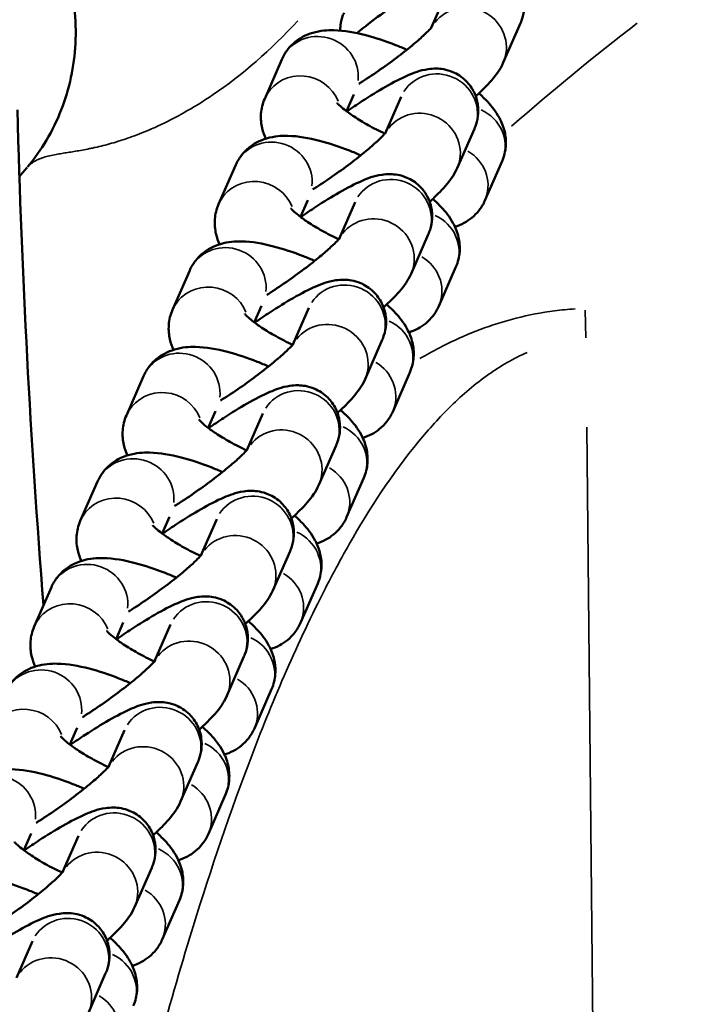
# Model space of a CAD drawing. Units: millimetres. Extents: x 874 to 23527, y 2392 to 13028.
# Drawn here: x 8411 to 8462, y 4209 to 4282 of the extents above; entities that cross this region are included whole.
import ezdxf

# ---------------------------------------------------------------- set-up
doc = ezdxf.new("R2010")
doc.units = ezdxf.units.MM
doc.header["$MEASUREMENT"] = 0
doc.layers.add('Visible (ISO)', color=7, linetype='Continuous', lineweight=50)
doc.layers.add('Visible Narrow (ISO)', color=7, linetype='Continuous', lineweight=35)
doc.styles.get("Standard").update_dxf_attribs({"font": 'square721_bt_roman.ttf'})
doc.dimstyles.get("Standard").update_dxf_attribs({"dimtxt": 200, "dimasz": 100, "dimexe": 0.18, "dimexo": 0.0625, "dimgap": 40, "dimtad": 1, "dimdec": 0, "dimlfac": 0.1, "dimrnd": 5, "dimzin": 0, "dimdsep": 46, "dimtxsty": 'Standard', "dimcen": 0.09, "dimse1": 1, "dimse2": 1, "dimadec": 0, "dimazin": 0, "dimtfac": 1, "dimtdec": 0, "dimtofl": 0, "dimtmove": 0, "dimatfit": 3, "dimfxl": 1, "dimtolj": 1, "dimtzin": 0, "dimarcsym": 0})

# ---------------------------------------------------------------- blocks, each defined once
blk = doc.blocks.new('*D21')
at = {"color": 0, "lineweight": -2, "transparency": 16777216}
blk.add_line((1610.625, 4716.473), (16735.625, 4716.473), dxfattribs=at)
at = {"color": 0, "transparency": 16777216}
for points in [[(1610.625, 4733.14), (1610.625, 4699.807), (1510.625, 4716.473)], [(16735.625, 4733.14), (16735.625, 4699.807), (16835.625, 4716.473)]]:
    blk.add_solid(points, dxfattribs=at)
at = {"layer": 'Defpoints', "color": 0, "transparency": 16777216}
for p in [(16835.625, 4716.473), (1510.625, 2592.235), (16835.625, 2592.235)]:
    blk.add_point(p, dxfattribs=at)
at = {"color": 0, "transparency": 16777216, "insert": (9173.125, 4975.704), "char_height": 350, "attachment_point": 5}
blk.add_mtext('\\A1;1530', dxfattribs=at)
blk = doc.blocks.new('*D22')
at = {"color": 0, "lineweight": -2, "transparency": 16777216}
blk.add_line((1363.002, 4317.358), (1363.002, 2492.235), dxfattribs=at)
at = {"color": 0, "transparency": 16777216}
for points in [[(1346.335, 4317.358), (1379.669, 4317.358), (1363.002, 4417.358)], [(1346.335, 2492.235), (1379.669, 2492.235), (1363.002, 2392.235)]]:
    blk.add_solid(points, dxfattribs=at)
at = {"layer": 'Defpoints', "color": 0, "transparency": 16777216}
for p in [(8862.006, 4417.358), (1363.002, 2392.235), (1710.625, 2392.235)]:
    blk.add_point(p, dxfattribs=at)
at = {"color": 0, "transparency": 16777216, "insert": (1103.771, 3404.796), "char_height": 350, "attachment_point": 5, "rotation": 90}
blk.add_mtext('\\A1;205', dxfattribs=at)

msp = doc.modelspace()

# ---------------------------------------------------------------- linework, layer by layer
at = {"layer": 'Visible (ISO)'}
for p, q in [((8443.204, 4284.634), (8442.005, 4281.889)), ((8448.702, 4282.232), (8447.414, 4279.283)), ((8430.803, 4279.524), (8429.514, 4276.574)), ((8436.198, 4276.885), (8435.651, 4275.634)), ((8439.747, 4276.722), (8438.547, 4273.977)), ((8445.245, 4274.319), (8443.956, 4271.37)), ((8427.346, 4271.611), (8426.057, 4268.662)), ((8446.032, 4268.938), (8447.32, 4271.887)), ((8432.74, 4268.973), (8432.194, 4267.722)), ((8436.289, 4268.809), (8435.09, 4266.064)), ((8441.788, 4266.407), (8440.499, 4263.457)), ((8423.888, 4263.699), (8422.6, 4260.749)), ((8442.574, 4261.025), (8443.863, 4263.974)), ((8429.283, 4261.06), (8428.737, 4259.809)), ((8432.832, 4260.896), (8431.633, 4258.152)), ((8438.33, 4258.494), (8437.042, 4255.545)), ((8439.117, 4253.112), (8440.406, 4256.062)), ((8420.431, 4255.786), (8419.142, 4252.837)), ((8425.826, 4253.148), (8425.279, 4251.897)), ((8429.375, 4252.984), (8428.175, 4250.239)), ((8434.873, 4250.582), (8433.584, 4247.632)), ((8435.66, 4245.2), (8436.948, 4248.149)), ((8416.974, 4247.873), (8415.685, 4244.924)), ((8422.368, 4245.235), (8421.822, 4243.984)), ((8425.918, 4245.071), (8424.718, 4242.326)), ((8431.416, 4242.669), (8430.127, 4239.72)), ((8413.516, 4239.961), (8412.228, 4237.012)), ((8432.202, 4237.287), (8433.491, 4240.237)), ((8418.911, 4237.322), (8418.365, 4236.072)), ((8422.46, 4237.159), (8421.261, 4234.414)), ((8427.958, 4234.756), (8426.67, 4231.807)), ((8428.745, 4229.375), (8430.034, 4232.324)), ((8415.454, 4229.41), (8414.907, 4228.159)), ((8419.003, 4229.246), (8417.804, 4226.501)), ((8424.501, 4226.844), (8423.212, 4223.895)), ((8425.288, 4221.462), (8426.576, 4224.411)), ((8411.996, 4221.497), (8411.45, 4220.246)), ((8415.546, 4221.334), (8414.346, 4218.589)), ((8421.044, 4218.931), (8419.755, 4215.982)), ((8421.83, 4213.55), (8423.119, 4216.499)), ((8412.088, 4213.421), (8410.889, 4210.676)), ((8417.586, 4211.019), (8416.298, 4208.069))]:
    msp.add_line(p, q, dxfattribs=at)
for points, knots in [([(8411.735, 4271.464), (8412.774, 4272.709), (8413.642, 4274.168), (8414.868, 4277.31), (8415.231, 4279.012), (8415.41, 4282.479), (8415.184, 4284.302), (8414.571, 4286.485), (8414.379, 4287.041), (8414.178, 4287.54)], [0.005964, 0.005964, 0.005964, 0.005964, 0.536043, 0.536043, 1.070568, 1.070568, 1.63048, 1.63048, 1.83425, 1.83425, 1.83425, 1.83425]), ([(8436.43, 4281.487), (8436.509, 4281.552), (8436.589, 4281.617), (8437.226, 4282.132), (8437.828, 4282.591), (8439.046, 4283.473), (8439.661, 4283.896), (8440.872, 4284.688), (8441.467, 4285.054), (8442.634, 4285.72), (8443.191, 4286.01), (8444.177, 4286.435), (8444.566, 4286.604), (8445.412, 4286.728), (8445.614, 4286.748), (8446.178, 4286.735), (8446.58, 4286.7), (8447.405, 4286.346), (8447.757, 4286.133), (8448.314, 4285.581), (8448.528, 4285.282), (8448.829, 4284.662), (8448.917, 4284.346), (8449.01, 4283.725), (8448.999, 4283.433), (8448.929, 4282.867), (8448.854, 4282.623), (8448.754, 4282.355), (8448.728, 4282.291), (8448.702, 4282.232)], [2.450201, 2.450201, 2.450201, 2.450201, 2.501532, 2.501532, 2.853732, 2.853732, 3.195219, 3.195219, 3.54099, 3.54099, 3.915515, 3.915515, 4.222219, 4.222219, 4.303174, 4.303174, 4.402021, 4.402021, 4.462209, 4.462209, 4.509245, 4.509245, 4.556203, 4.556203, 4.612294, 4.612294, 4.686968, 4.686968, 4.712389, 4.712389, 4.712389, 4.712389]), ([(8435.174, 4281.677), (8435.175, 4281.814), (8435.185, 4281.94), (8435.24, 4282.379), (8435.314, 4282.622), (8435.414, 4282.891), (8435.44, 4282.954), (8435.466, 4283.014)], [7.7272533, 7.7272533, 7.7272533, 7.7272533, 7.7538867, 7.7538867, 7.8285603, 7.8285603, 7.8539816, 7.8539816, 7.8539816, 7.8539816]), ([(8442.067, 4281.965), (8442.067, 4281.965), (8442.057, 4281.952), (8442.006, 4281.89), (8441.945, 4281.82), (8441.747, 4281.613), (8441.59, 4281.459), (8441.168, 4281.07), (8440.884, 4280.823), (8440.213, 4280.266), (8439.816, 4279.953), (8438.961, 4279.307), (8438.501, 4278.974), (8437.579, 4278.335), (8437.117, 4278.03), (8436.648, 4277.734), (8436.614, 4277.713), (8436.581, 4277.692)], [4.884213, 4.884213, 4.884213, 4.884213, 4.963698, 4.963698, 5.110197, 5.110197, 5.313138, 5.313138, 5.566917, 5.566917, 5.850728, 5.850728, 6.147145, 6.147145, 6.445364, 6.445364, 6.468696, 6.468696, 6.468696, 6.468696]), ([(8440.18, 4280.245), (8439.896, 4280.368), (8439.612, 4280.485), (8438.567, 4280.894), (8437.815, 4281.143), (8436.274, 4281.544), (8435.508, 4281.686), (8434.217, 4281.712), (8433.718, 4281.688), (8432.879, 4281.439), (8432.627, 4281.343), (8431.985, 4280.997), (8431.573, 4280.688), (8431.064, 4280.031), (8430.917, 4279.784), (8430.803, 4279.524)], [3.270759, 3.270759, 3.270759, 3.270759, 3.406277, 3.406277, 3.770908, 3.770908, 4.181015, 4.181015, 4.421489, 4.421489, 4.514823, 4.514823, 4.647121, 4.647121, 4.712389, 4.712389, 4.712389, 4.712389]), ([(8447.414, 4279.283), (8447.285, 4278.988), (8447.157, 4278.782), (8446.703, 4278.109), (8446.376, 4277.76), (8445.789, 4277.172), (8445.575, 4276.97), (8445.347, 4276.763)], [4.712389, 4.712389, 4.712389, 4.712389, 4.8385405, 4.8385405, 5.1719579, 5.1719579, 5.3443922, 5.3443922, 5.3443922, 5.3443922]), ([(8435.677, 4275.615), (8436.054, 4275.878), (8436.432, 4276.133), (8437.415, 4276.775), (8438.01, 4277.142), (8439.176, 4277.808), (8439.734, 4278.098), (8440.72, 4278.522), (8441.109, 4278.691), (8441.955, 4278.816), (8442.156, 4278.836), (8442.721, 4278.823), (8443.123, 4278.787), (8443.948, 4278.434), (8444.3, 4278.22), (8444.857, 4277.668), (8445.071, 4277.369), (8445.372, 4276.75), (8445.46, 4276.434), (8445.553, 4275.813), (8445.542, 4275.521), (8445.471, 4274.954), (8445.397, 4274.711), (8445.297, 4274.442), (8445.271, 4274.379), (8445.245, 4274.319)], [2.983367, 2.983367, 2.983367, 2.983367, 3.195219, 3.195219, 3.54099, 3.54099, 3.915515, 3.915515, 4.222219, 4.222219, 4.303174, 4.303174, 4.402021, 4.402021, 4.462209, 4.462209, 4.509245, 4.509245, 4.556203, 4.556203, 4.612294, 4.612294, 4.686968, 4.686968, 4.712389, 4.712389, 4.712389, 4.712389]), ([(8447.32, 4271.887), (8447.48, 4272.253), (8447.57, 4272.643), (8447.629, 4273.408), (8447.587, 4273.774), (8447.419, 4274.512), (8447.272, 4274.847), (8446.846, 4275.639), (8446.544, 4276.01), (8446.017, 4276.575), (8445.805, 4276.779), (8445.58, 4276.978)], [1.5707963, 1.5707963, 1.5707963, 1.5707963, 1.6626799, 1.6626799, 1.7661885, 1.7661885, 1.9055366, 1.9055366, 2.1485922, 2.1485922, 2.301542, 2.301542, 2.301542, 2.301542]), ([(8429.514, 4276.574), (8429.354, 4276.208), (8429.264, 4275.819), (8429.205, 4275.053), (8429.247, 4274.687), (8429.389, 4274.067), (8429.486, 4273.806), (8429.592, 4273.576)], [4.712389, 4.712389, 4.712389, 4.712389, 4.8042725, 4.8042725, 4.9077812, 4.9077812, 5.0086515, 5.0086515, 5.0086515, 5.0086515]), ([(8434.943, 4276.264), (8434.943, 4276.264), (8434.949, 4276.256), (8434.986, 4276.213), (8435.037, 4276.157), (8435.206, 4275.995), (8435.338, 4275.88), (8435.699, 4275.594), (8435.943, 4275.417), (8436.538, 4275.023), (8436.898, 4274.803), (8437.679, 4274.368), (8438.101, 4274.153), (8438.527, 4273.953)], [5.167295, 5.167295, 5.167295, 5.167295, 5.233517, 5.233517, 5.375253, 5.375253, 5.556772, 5.556772, 5.78133, 5.78133, 6.039425, 6.039425, 6.305196, 6.305196, 6.305196, 6.305196]), ([(8436.723, 4272.332), (8436.439, 4272.455), (8436.155, 4272.573), (8435.11, 4272.981), (8434.357, 4273.231), (8432.817, 4273.631), (8432.051, 4273.774), (8430.759, 4273.799), (8430.261, 4273.775), (8429.421, 4273.526), (8429.17, 4273.43), (8428.528, 4273.084), (8428.116, 4272.776), (8427.607, 4272.118), (8427.459, 4271.871), (8427.346, 4271.611)], [3.270759, 3.270759, 3.270759, 3.270759, 3.406277, 3.406277, 3.770908, 3.770908, 4.181015, 4.181015, 4.421489, 4.421489, 4.514823, 4.514823, 4.647121, 4.647121, 4.712389, 4.712389, 4.712389, 4.712389]), ([(8438.61, 4274.052), (8438.61, 4274.052), (8438.6, 4274.039), (8438.549, 4273.977), (8438.487, 4273.907), (8438.289, 4273.7), (8438.133, 4273.547), (8437.711, 4273.157), (8437.427, 4272.91), (8436.755, 4272.354), (8436.359, 4272.04), (8435.504, 4271.394), (8435.044, 4271.061), (8434.122, 4270.422), (8433.66, 4270.117), (8433.191, 4269.822), (8433.157, 4269.8), (8433.123, 4269.779)], [4.884213, 4.884213, 4.884213, 4.884213, 4.963698, 4.963698, 5.110197, 5.110197, 5.313138, 5.313138, 5.566917, 5.566917, 5.850728, 5.850728, 6.147145, 6.147145, 6.445364, 6.445364, 6.468696, 6.468696, 6.468696, 6.468696]), ([(8432.22, 4267.702), (8432.596, 4267.965), (8432.975, 4268.221), (8433.957, 4268.863), (8434.553, 4269.229), (8435.719, 4269.895), (8436.276, 4270.185), (8437.263, 4270.61), (8437.651, 4270.779), (8438.497, 4270.903), (8438.699, 4270.923), (8439.264, 4270.91), (8439.666, 4270.874), (8440.49, 4270.521), (8440.842, 4270.308), (8441.399, 4269.755), (8441.613, 4269.457), (8441.914, 4268.837), (8442.003, 4268.521), (8442.095, 4267.9), (8442.085, 4267.608), (8442.014, 4267.041), (8441.939, 4266.798), (8441.839, 4266.529), (8441.814, 4266.466), (8441.788, 4266.407)], [2.983367, 2.983367, 2.983367, 2.983367, 3.195219, 3.195219, 3.54099, 3.54099, 3.915515, 3.915515, 4.222219, 4.222219, 4.303174, 4.303174, 4.402021, 4.402021, 4.462209, 4.462209, 4.509245, 4.509245, 4.556203, 4.556203, 4.612294, 4.612294, 4.686968, 4.686968, 4.712389, 4.712389, 4.712389, 4.712389]), ([(8443.956, 4271.37), (8443.827, 4271.075), (8443.7, 4270.869), (8443.246, 4270.196), (8442.918, 4269.847), (8442.332, 4269.26), (8442.118, 4269.057), (8441.889, 4268.85)], [4.712389, 4.712389, 4.712389, 4.712389, 4.8385405, 4.8385405, 5.1719579, 5.1719579, 5.3443922, 5.3443922, 5.3443922, 5.3443922]), ([(8426.057, 4268.662), (8425.897, 4268.296), (8425.807, 4267.906), (8425.748, 4267.141), (8425.79, 4266.775), (8425.931, 4266.154), (8426.029, 4265.893), (8426.135, 4265.664)], [4.712389, 4.712389, 4.712389, 4.712389, 4.8042725, 4.8042725, 4.9077812, 4.9077812, 5.0086515, 5.0086515, 5.0086515, 5.0086515]), ([(8443.863, 4263.974), (8444.023, 4264.341), (8444.113, 4264.73), (8444.172, 4265.495), (8444.13, 4265.861), (8443.962, 4266.599), (8443.815, 4266.935), (8443.389, 4267.726), (8443.086, 4268.098), (8442.56, 4268.662), (8442.347, 4268.867), (8442.123, 4269.065)], [1.5707963, 1.5707963, 1.5707963, 1.5707963, 1.6626799, 1.6626799, 1.7661885, 1.7661885, 1.9055366, 1.9055366, 2.1485922, 2.1485922, 2.301542, 2.301542, 2.301542, 2.301542]), ([(8443.785, 4266.973), (8444.001, 4267.04), (8444.232, 4267.131), (8444.85, 4267.464), (8445.261, 4267.773), (8445.77, 4268.43), (8445.918, 4268.677), (8446.032, 4268.938)], [7.571474, 7.571474, 7.571474, 7.571474, 7.6564155, 7.6564155, 7.7887138, 7.7887138, 7.8539816, 7.8539816, 7.8539816, 7.8539816]), ([(8431.486, 4268.351), (8431.486, 4268.351), (8431.492, 4268.343), (8431.529, 4268.3), (8431.58, 4268.244), (8431.749, 4268.083), (8431.881, 4267.967), (8432.241, 4267.681), (8432.486, 4267.504), (8433.08, 4267.11), (8433.441, 4266.891), (8434.222, 4266.456), (8434.643, 4266.24), (8435.07, 4266.041)], [5.167295, 5.167295, 5.167295, 5.167295, 5.233517, 5.233517, 5.375253, 5.375253, 5.556772, 5.556772, 5.78133, 5.78133, 6.039425, 6.039425, 6.305196, 6.305196, 6.305196, 6.305196]), ([(8433.265, 4264.42), (8432.982, 4264.543), (8432.698, 4264.66), (8431.652, 4265.068), (8430.9, 4265.318), (8429.36, 4265.719), (8428.593, 4265.861), (8427.302, 4265.886), (8426.803, 4265.862), (8425.964, 4265.613), (8425.712, 4265.518), (8425.07, 4265.172), (8424.659, 4264.863), (8424.15, 4264.206), (8424.002, 4263.959), (8423.888, 4263.699)], [3.270759, 3.270759, 3.270759, 3.270759, 3.406277, 3.406277, 3.770908, 3.770908, 4.181015, 4.181015, 4.421489, 4.421489, 4.514823, 4.514823, 4.647121, 4.647121, 4.712389, 4.712389, 4.712389, 4.712389]), ([(8435.153, 4266.14), (8435.153, 4266.14), (8435.143, 4266.127), (8435.091, 4266.064), (8435.03, 4265.995), (8434.832, 4265.788), (8434.676, 4265.634), (8434.253, 4265.245), (8433.97, 4264.998), (8433.298, 4264.441), (8432.901, 4264.128), (8432.046, 4263.482), (8431.586, 4263.148), (8430.664, 4262.51), (8430.203, 4262.204), (8429.734, 4261.909), (8429.7, 4261.888), (8429.666, 4261.867)], [4.884213, 4.884213, 4.884213, 4.884213, 4.963698, 4.963698, 5.110197, 5.110197, 5.313138, 5.313138, 5.566917, 5.566917, 5.850728, 5.850728, 6.147145, 6.147145, 6.445364, 6.445364, 6.468696, 6.468696, 6.468696, 6.468696]), ([(8440.499, 4263.457), (8440.37, 4263.163), (8440.242, 4262.956), (8439.789, 4262.283), (8439.461, 4261.934), (8438.874, 4261.347), (8438.66, 4261.145), (8438.432, 4260.938)], [4.712389, 4.712389, 4.712389, 4.712389, 4.8385405, 4.8385405, 5.1719579, 5.1719579, 5.3443922, 5.3443922, 5.3443922, 5.3443922]), ([(8428.762, 4259.79), (8429.139, 4260.052), (8429.517, 4260.308), (8430.5, 4260.95), (8431.095, 4261.316), (8432.262, 4261.982), (8432.819, 4262.273), (8433.805, 4262.697), (8434.194, 4262.866), (8435.04, 4262.99), (8435.242, 4263.011), (8435.806, 4262.997), (8436.209, 4262.962), (8437.033, 4262.609), (8437.385, 4262.395), (8437.942, 4261.843), (8438.156, 4261.544), (8438.457, 4260.924), (8438.545, 4260.609), (8438.638, 4259.987), (8438.627, 4259.696), (8438.557, 4259.129), (8438.482, 4258.886), (8438.382, 4258.617), (8438.356, 4258.554), (8438.33, 4258.494)], [2.983367, 2.983367, 2.983367, 2.983367, 3.195219, 3.195219, 3.54099, 3.54099, 3.915515, 3.915515, 4.222219, 4.222219, 4.303174, 4.303174, 4.402021, 4.402021, 4.462209, 4.462209, 4.509245, 4.509245, 4.556203, 4.556203, 4.612294, 4.612294, 4.686968, 4.686968, 4.712389, 4.712389, 4.712389, 4.712389]), ([(8422.6, 4260.749), (8422.439, 4260.383), (8422.35, 4259.993), (8422.291, 4259.228), (8422.333, 4258.862), (8422.474, 4258.241), (8422.572, 4257.981), (8422.678, 4257.751)], [4.712389, 4.712389, 4.712389, 4.712389, 4.8042725, 4.8042725, 4.9077812, 4.9077812, 5.0086515, 5.0086515, 5.0086515, 5.0086515]), ([(8440.406, 4256.062), (8440.566, 4256.428), (8440.655, 4256.818), (8440.714, 4257.583), (8440.673, 4257.949), (8440.504, 4258.686), (8440.358, 4259.022), (8439.932, 4259.814), (8439.629, 4260.185), (8439.103, 4260.75), (8438.89, 4260.954), (8438.666, 4261.153)], [1.5707963, 1.5707963, 1.5707963, 1.5707963, 1.6626799, 1.6626799, 1.7661885, 1.7661885, 1.9055366, 1.9055366, 2.1485922, 2.1485922, 2.301542, 2.301542, 2.301542, 2.301542]), ([(8440.328, 4259.06), (8440.544, 4259.128), (8440.774, 4259.219), (8441.392, 4259.552), (8441.804, 4259.86), (8442.313, 4260.518), (8442.461, 4260.765), (8442.574, 4261.025)], [7.571474, 7.571474, 7.571474, 7.571474, 7.6564155, 7.6564155, 7.7887138, 7.7887138, 7.8539816, 7.8539816, 7.8539816, 7.8539816]), ([(8428.029, 4260.439), (8428.029, 4260.439), (8428.035, 4260.431), (8428.071, 4260.388), (8428.123, 4260.332), (8428.291, 4260.17), (8428.423, 4260.055), (8428.784, 4259.769), (8429.028, 4259.592), (8429.623, 4259.197), (8429.984, 4258.978), (8430.764, 4258.543), (8431.186, 4258.328), (8431.612, 4258.128)], [5.167295, 5.167295, 5.167295, 5.167295, 5.233517, 5.233517, 5.375253, 5.375253, 5.556772, 5.556772, 5.78133, 5.78133, 6.039425, 6.039425, 6.305196, 6.305196, 6.305196, 6.305196]), ([(8429.808, 4256.507), (8429.524, 4256.63), (8429.24, 4256.747), (8428.195, 4257.156), (8427.443, 4257.406), (8425.902, 4257.806), (8425.136, 4257.949), (8423.845, 4257.974), (8423.346, 4257.95), (8422.507, 4257.701), (8422.255, 4257.605), (8421.613, 4257.259), (8421.201, 4256.951), (8420.692, 4256.293), (8420.545, 4256.046), (8420.431, 4255.786)], [3.270759, 3.270759, 3.270759, 3.270759, 3.406277, 3.406277, 3.770908, 3.770908, 4.181015, 4.181015, 4.421489, 4.421489, 4.514823, 4.514823, 4.647121, 4.647121, 4.712389, 4.712389, 4.712389, 4.712389]), ([(8431.695, 4258.227), (8431.695, 4258.227), (8431.685, 4258.214), (8431.634, 4258.152), (8431.573, 4258.082), (8431.375, 4257.875), (8431.218, 4257.722), (8430.796, 4257.332), (8430.512, 4257.085), (8429.841, 4256.529), (8429.444, 4256.215), (8428.589, 4255.569), (8428.129, 4255.236), (8427.207, 4254.597), (8426.745, 4254.292), (8426.276, 4253.997), (8426.242, 4253.975), (8426.209, 4253.954)], [4.884213, 4.884213, 4.884213, 4.884213, 4.963698, 4.963698, 5.110197, 5.110197, 5.313138, 5.313138, 5.566917, 5.566917, 5.850728, 5.850728, 6.147145, 6.147145, 6.445364, 6.445364, 6.468696, 6.468696, 6.468696, 6.468696]), ([(8437.042, 4255.545), (8436.913, 4255.25), (8436.785, 4255.044), (8436.331, 4254.371), (8436.004, 4254.022), (8435.417, 4253.435), (8435.203, 4253.232), (8434.975, 4253.025)], [4.712389, 4.712389, 4.712389, 4.712389, 4.8385405, 4.8385405, 5.1719579, 5.1719579, 5.3443922, 5.3443922, 5.3443922, 5.3443922]), ([(8425.305, 4251.877), (8425.682, 4252.14), (8426.06, 4252.395), (8427.043, 4253.037), (8427.638, 4253.404), (8428.804, 4254.07), (8429.362, 4254.36), (8430.348, 4254.785), (8430.737, 4254.954), (8431.583, 4255.078), (8431.784, 4255.098), (8432.349, 4255.085), (8432.751, 4255.049), (8433.576, 4254.696), (8433.928, 4254.483), (8434.485, 4253.93), (8434.699, 4253.631), (8435, 4253.012), (8435.088, 4252.696), (8435.181, 4252.075), (8435.17, 4251.783), (8435.099, 4251.216), (8435.025, 4250.973), (8434.925, 4250.704), (8434.899, 4250.641), (8434.873, 4250.582)], [2.983367, 2.983367, 2.983367, 2.983367, 3.195219, 3.195219, 3.54099, 3.54099, 3.915515, 3.915515, 4.222219, 4.222219, 4.303174, 4.303174, 4.402021, 4.402021, 4.462209, 4.462209, 4.509245, 4.509245, 4.556203, 4.556203, 4.612294, 4.612294, 4.686968, 4.686968, 4.712389, 4.712389, 4.712389, 4.712389]), ([(8436.948, 4248.149), (8437.108, 4248.515), (8437.198, 4248.905), (8437.257, 4249.67), (8437.215, 4250.036), (8437.047, 4250.774), (8436.9, 4251.11), (8436.474, 4251.901), (8436.172, 4252.273), (8435.646, 4252.837), (8435.433, 4253.042), (8435.208, 4253.24)], [1.5707963, 1.5707963, 1.5707963, 1.5707963, 1.6626799, 1.6626799, 1.7661885, 1.7661885, 1.9055366, 1.9055366, 2.1485922, 2.1485922, 2.301542, 2.301542, 2.301542, 2.301542]), ([(8436.87, 4251.147), (8437.086, 4251.215), (8437.317, 4251.306), (8437.935, 4251.639), (8438.347, 4251.948), (8438.855, 4252.605), (8439.003, 4252.852), (8439.117, 4253.112)], [7.571474, 7.571474, 7.571474, 7.571474, 7.6564155, 7.6564155, 7.7887138, 7.7887138, 7.8539816, 7.8539816, 7.8539816, 7.8539816]), ([(8419.142, 4252.837), (8418.982, 4252.47), (8418.893, 4252.081), (8418.833, 4251.316), (8418.875, 4250.95), (8419.017, 4250.329), (8419.114, 4250.068), (8419.22, 4249.838)], [4.712389, 4.712389, 4.712389, 4.712389, 4.8042725, 4.8042725, 4.9077812, 4.9077812, 5.0086515, 5.0086515, 5.0086515, 5.0086515]), ([(8424.571, 4252.526), (8424.571, 4252.526), (8424.577, 4252.518), (8424.614, 4252.475), (8424.665, 4252.419), (8424.834, 4252.258), (8424.966, 4252.142), (8425.327, 4251.856), (8425.571, 4251.679), (8426.166, 4251.285), (8426.526, 4251.066), (8427.307, 4250.631), (8427.729, 4250.415), (8428.155, 4250.216)], [5.167295, 5.167295, 5.167295, 5.167295, 5.233517, 5.233517, 5.375253, 5.375253, 5.556772, 5.556772, 5.78133, 5.78133, 6.039425, 6.039425, 6.305196, 6.305196, 6.305196, 6.305196]), ([(8428.238, 4250.315), (8428.238, 4250.315), (8428.228, 4250.301), (8428.177, 4250.239), (8428.115, 4250.17), (8427.917, 4249.963), (8427.761, 4249.809), (8427.339, 4249.42), (8427.055, 4249.173), (8426.383, 4248.616), (8425.987, 4248.303), (8425.132, 4247.656), (8424.672, 4247.323), (8423.75, 4246.685), (8423.288, 4246.379), (8422.819, 4246.084), (8422.785, 4246.063), (8422.751, 4246.042)], [4.884213, 4.884213, 4.884213, 4.884213, 4.963698, 4.963698, 5.110197, 5.110197, 5.313138, 5.313138, 5.566917, 5.566917, 5.850728, 5.850728, 6.147145, 6.147145, 6.445364, 6.445364, 6.468696, 6.468696, 6.468696, 6.468696]), ([(8426.351, 4248.595), (8426.067, 4248.718), (8425.783, 4248.835), (8424.738, 4249.243), (8423.985, 4249.493), (8422.445, 4249.893), (8421.679, 4250.036), (8420.387, 4250.061), (8419.889, 4250.037), (8419.049, 4249.788), (8418.798, 4249.693), (8418.156, 4249.347), (8417.744, 4249.038), (8417.235, 4248.381), (8417.087, 4248.134), (8416.974, 4247.873)], [3.270759, 3.270759, 3.270759, 3.270759, 3.406277, 3.406277, 3.770908, 3.770908, 4.181015, 4.181015, 4.421489, 4.421489, 4.514823, 4.514823, 4.647121, 4.647121, 4.712389, 4.712389, 4.712389, 4.712389]), ([(8421.848, 4243.965), (8422.224, 4244.227), (8422.603, 4244.483), (8423.585, 4245.125), (8424.181, 4245.491), (8425.347, 4246.157), (8425.904, 4246.448), (8426.891, 4246.872), (8427.279, 4247.041), (8428.125, 4247.165), (8428.327, 4247.185), (8428.892, 4247.172), (8429.294, 4247.137), (8430.118, 4246.784), (8430.47, 4246.57), (8431.027, 4246.018), (8431.241, 4245.719), (8431.542, 4245.099), (8431.631, 4244.783), (8431.723, 4244.162), (8431.713, 4243.871), (8431.642, 4243.304), (8431.567, 4243.061), (8431.467, 4242.792), (8431.442, 4242.728), (8431.416, 4242.669)], [2.983367, 2.983367, 2.983367, 2.983367, 3.195219, 3.195219, 3.54099, 3.54099, 3.915515, 3.915515, 4.222219, 4.222219, 4.303174, 4.303174, 4.402021, 4.402021, 4.462209, 4.462209, 4.509245, 4.509245, 4.556203, 4.556203, 4.612294, 4.612294, 4.686968, 4.686968, 4.712389, 4.712389, 4.712389, 4.712389]), ([(8433.584, 4247.632), (8433.455, 4247.338), (8433.328, 4247.131), (8432.874, 4246.458), (8432.546, 4246.109), (8431.96, 4245.522), (8431.746, 4245.32), (8431.517, 4245.112)], [4.712389, 4.712389, 4.712389, 4.712389, 4.8385405, 4.8385405, 5.1719579, 5.1719579, 5.3443922, 5.3443922, 5.3443922, 5.3443922]), ([(8433.491, 4240.237), (8433.651, 4240.603), (8433.741, 4240.992), (8433.8, 4241.758), (8433.758, 4242.124), (8433.59, 4242.861), (8433.443, 4243.197), (8433.017, 4243.988), (8432.714, 4244.36), (8432.188, 4244.925), (8431.975, 4245.129), (8431.751, 4245.328)], [1.5707963, 1.5707963, 1.5707963, 1.5707963, 1.6626799, 1.6626799, 1.7661885, 1.7661885, 1.9055366, 1.9055366, 2.1485922, 2.1485922, 2.301542, 2.301542, 2.301542, 2.301542]), ([(8433.413, 4243.235), (8433.629, 4243.303), (8433.86, 4243.394), (8434.478, 4243.727), (8434.889, 4244.035), (8435.398, 4244.693), (8435.546, 4244.94), (8435.66, 4245.2)], [7.571474, 7.571474, 7.571474, 7.571474, 7.6564155, 7.6564155, 7.7887138, 7.7887138, 7.8539816, 7.8539816, 7.8539816, 7.8539816]), ([(8415.685, 4244.924), (8415.525, 4244.558), (8415.435, 4244.168), (8415.376, 4243.403), (8415.418, 4243.037), (8415.56, 4242.416), (8415.657, 4242.156), (8415.763, 4241.926)], [4.712389, 4.712389, 4.712389, 4.712389, 4.8042725, 4.8042725, 4.9077812, 4.9077812, 5.0086515, 5.0086515, 5.0086515, 5.0086515]), ([(8421.114, 4244.614), (8421.114, 4244.614), (8421.12, 4244.606), (8421.157, 4244.563), (8421.208, 4244.507), (8421.377, 4244.345), (8421.509, 4244.23), (8421.869, 4243.944), (8422.114, 4243.766), (8422.708, 4243.372), (8423.069, 4243.153), (8423.85, 4242.718), (8424.271, 4242.503), (8424.698, 4242.303)], [5.167295, 5.167295, 5.167295, 5.167295, 5.233517, 5.233517, 5.375253, 5.375253, 5.556772, 5.556772, 5.78133, 5.78133, 6.039425, 6.039425, 6.305196, 6.305196, 6.305196, 6.305196]), ([(8422.893, 4240.682), (8422.61, 4240.805), (8422.326, 4240.922), (8421.28, 4241.331), (8420.528, 4241.581), (8418.988, 4241.981), (8418.221, 4242.123), (8416.93, 4242.149), (8416.431, 4242.125), (8415.592, 4241.876), (8415.34, 4241.78), (8414.698, 4241.434), (8414.287, 4241.126), (8413.778, 4240.468), (8413.63, 4240.221), (8413.516, 4239.961)], [3.270759, 3.270759, 3.270759, 3.270759, 3.406277, 3.406277, 3.770908, 3.770908, 4.181015, 4.181015, 4.421489, 4.421489, 4.514823, 4.514823, 4.647121, 4.647121, 4.712389, 4.712389, 4.712389, 4.712389]), ([(8424.781, 4242.402), (8424.781, 4242.402), (8424.771, 4242.389), (8424.719, 4242.327), (8424.658, 4242.257), (8424.46, 4242.05), (8424.304, 4241.896), (8423.881, 4241.507), (8423.598, 4241.26), (8422.926, 4240.703), (8422.529, 4240.39), (8421.675, 4239.744), (8421.214, 4239.411), (8420.292, 4238.772), (8419.831, 4238.467), (8419.362, 4238.171), (8419.328, 4238.15), (8419.294, 4238.129)], [4.884213, 4.884213, 4.884213, 4.884213, 4.963698, 4.963698, 5.110197, 5.110197, 5.313138, 5.313138, 5.566917, 5.566917, 5.850728, 5.850728, 6.147145, 6.147145, 6.445364, 6.445364, 6.468696, 6.468696, 6.468696, 6.468696]), ([(8418.39, 4236.052), (8418.767, 4236.315), (8419.145, 4236.57), (8420.128, 4237.212), (8420.723, 4237.579), (8421.89, 4238.245), (8422.447, 4238.535), (8423.433, 4238.959), (8423.822, 4239.129), (8424.668, 4239.253), (8424.87, 4239.273), (8425.434, 4239.26), (8425.837, 4239.224), (8426.661, 4238.871), (8427.013, 4238.658), (8427.57, 4238.105), (8427.784, 4237.806), (8428.085, 4237.187), (8428.173, 4236.871), (8428.266, 4236.25), (8428.255, 4235.958), (8428.185, 4235.391), (8428.11, 4235.148), (8428.01, 4234.879), (8427.984, 4234.816), (8427.958, 4234.756)], [2.983367, 2.983367, 2.983367, 2.983367, 3.195219, 3.195219, 3.54099, 3.54099, 3.915515, 3.915515, 4.222219, 4.222219, 4.303174, 4.303174, 4.402021, 4.402021, 4.462209, 4.462209, 4.509245, 4.509245, 4.556203, 4.556203, 4.612294, 4.612294, 4.686968, 4.686968, 4.712389, 4.712389, 4.712389, 4.712389]), ([(8430.127, 4239.72), (8429.998, 4239.425), (8429.87, 4239.219), (8429.417, 4238.546), (8429.089, 4238.197), (8428.502, 4237.61), (8428.288, 4237.407), (8428.06, 4237.2)], [4.712389, 4.712389, 4.712389, 4.712389, 4.8385405, 4.8385405, 5.1719579, 5.1719579, 5.3443922, 5.3443922, 5.3443922, 5.3443922]), ([(8412.228, 4237.012), (8412.067, 4236.645), (8411.978, 4236.256), (8411.919, 4235.491), (8411.961, 4235.124), (8412.102, 4234.504), (8412.2, 4234.243), (8412.306, 4234.013)], [4.712389, 4.712389, 4.712389, 4.712389, 4.8042725, 4.8042725, 4.9077812, 4.9077812, 5.0086515, 5.0086515, 5.0086515, 5.0086515]), ([(8430.034, 4232.324), (8430.194, 4232.69), (8430.283, 4233.08), (8430.342, 4233.845), (8430.301, 4234.211), (8430.132, 4234.949), (8429.986, 4235.284), (8429.56, 4236.076), (8429.257, 4236.448), (8428.731, 4237.012), (8428.518, 4237.217), (8428.294, 4237.415)], [1.5707963, 1.5707963, 1.5707963, 1.5707963, 1.6626799, 1.6626799, 1.7661885, 1.7661885, 1.9055366, 1.9055366, 2.1485922, 2.1485922, 2.301542, 2.301542, 2.301542, 2.301542]), ([(8429.956, 4235.322), (8430.172, 4235.39), (8430.402, 4235.481), (8431.02, 4235.814), (8431.432, 4236.123), (8431.941, 4236.78), (8432.089, 4237.027), (8432.202, 4237.287)], [7.571474, 7.571474, 7.571474, 7.571474, 7.6564155, 7.6564155, 7.7887138, 7.7887138, 7.8539816, 7.8539816, 7.8539816, 7.8539816]), ([(8417.657, 4236.701), (8417.657, 4236.701), (8417.663, 4236.693), (8417.699, 4236.65), (8417.751, 4236.594), (8417.919, 4236.433), (8418.051, 4236.317), (8418.412, 4236.031), (8418.656, 4235.854), (8419.251, 4235.46), (8419.612, 4235.24), (8420.393, 4234.806), (8420.814, 4234.59), (8421.24, 4234.39)], [5.167295, 5.167295, 5.167295, 5.167295, 5.233517, 5.233517, 5.375253, 5.375253, 5.556772, 5.556772, 5.78133, 5.78133, 6.039425, 6.039425, 6.305196, 6.305196, 6.305196, 6.305196]), ([(8419.436, 4232.769), (8419.152, 4232.892), (8418.868, 4233.01), (8417.823, 4233.418), (8417.071, 4233.668), (8415.53, 4234.068), (8414.764, 4234.211), (8413.473, 4234.236), (8412.974, 4234.212), (8412.135, 4233.963), (8411.883, 4233.867), (8411.241, 4233.521), (8410.829, 4233.213), (8410.32, 4232.555), (8410.173, 4232.309), (8410.059, 4232.048)], [3.270759, 3.270759, 3.270759, 3.270759, 3.406277, 3.406277, 3.770908, 3.770908, 4.181015, 4.181015, 4.421489, 4.421489, 4.514823, 4.514823, 4.647121, 4.647121, 4.712389, 4.712389, 4.712389, 4.712389]), ([(8421.323, 4234.489), (8421.323, 4234.489), (8421.313, 4234.476), (8421.262, 4234.414), (8421.201, 4234.345), (8421.003, 4234.137), (8420.846, 4233.984), (8420.424, 4233.595), (8420.14, 4233.347), (8419.469, 4232.791), (8419.072, 4232.477), (8418.217, 4231.831), (8417.757, 4231.498), (8416.835, 4230.86), (8416.373, 4230.554), (8415.904, 4230.259), (8415.87, 4230.238), (8415.837, 4230.217)], [4.884213, 4.884213, 4.884213, 4.884213, 4.963698, 4.963698, 5.110197, 5.110197, 5.313138, 5.313138, 5.566917, 5.566917, 5.850728, 5.850728, 6.147145, 6.147145, 6.445364, 6.445364, 6.468696, 6.468696, 6.468696, 6.468696]), ([(8426.67, 4231.807), (8426.541, 4231.512), (8426.413, 4231.306), (8425.959, 4230.633), (8425.632, 4230.284), (8425.045, 4229.697), (8424.831, 4229.494), (8424.603, 4229.287)], [4.712389, 4.712389, 4.712389, 4.712389, 4.8385405, 4.8385405, 5.1719579, 5.1719579, 5.3443922, 5.3443922, 5.3443922, 5.3443922]), ([(8414.933, 4228.14), (8415.31, 4228.402), (8415.688, 4228.658), (8416.671, 4229.3), (8417.266, 4229.666), (8418.432, 4230.332), (8418.99, 4230.622), (8419.976, 4231.047), (8420.365, 4231.216), (8421.211, 4231.34), (8421.412, 4231.36), (8421.977, 4231.347), (8422.379, 4231.312), (8423.204, 4230.958), (8423.556, 4230.745), (8424.113, 4230.193), (8424.327, 4229.894), (8424.628, 4229.274), (8424.716, 4228.958), (8424.809, 4228.337), (8424.798, 4228.045), (8424.727, 4227.479), (8424.653, 4227.235), (8424.553, 4226.967), (8424.527, 4226.903), (8424.501, 4226.844)], [2.983367, 2.983367, 2.983367, 2.983367, 3.195219, 3.195219, 3.54099, 3.54099, 3.915515, 3.915515, 4.222219, 4.222219, 4.303174, 4.303174, 4.402021, 4.402021, 4.462209, 4.462209, 4.509245, 4.509245, 4.556203, 4.556203, 4.612294, 4.612294, 4.686968, 4.686968, 4.712389, 4.712389, 4.712389, 4.712389]), ([(8426.576, 4224.411), (8426.736, 4224.778), (8426.826, 4225.167), (8426.885, 4225.932), (8426.843, 4226.299), (8426.675, 4227.036), (8426.528, 4227.372), (8426.102, 4228.163), (8425.8, 4228.535), (8425.274, 4229.1), (8425.061, 4229.304), (8424.836, 4229.503)], [1.5707963, 1.5707963, 1.5707963, 1.5707963, 1.6626799, 1.6626799, 1.7661885, 1.7661885, 1.9055366, 1.9055366, 2.1485922, 2.1485922, 2.301542, 2.301542, 2.301542, 2.301542]), ([(8414.199, 4228.788), (8414.199, 4228.788), (8414.205, 4228.781), (8414.242, 4228.737), (8414.293, 4228.682), (8414.462, 4228.52), (8414.594, 4228.405), (8414.955, 4228.119), (8415.199, 4227.941), (8415.794, 4227.547), (8416.154, 4227.328), (8416.935, 4226.893), (8417.357, 4226.677), (8417.783, 4226.478)], [5.167295, 5.167295, 5.167295, 5.167295, 5.233517, 5.233517, 5.375253, 5.375253, 5.556772, 5.556772, 5.78133, 5.78133, 6.039425, 6.039425, 6.305196, 6.305196, 6.305196, 6.305196]), ([(8426.498, 4227.41), (8426.714, 4227.478), (8426.945, 4227.569), (8427.563, 4227.902), (8427.975, 4228.21), (8428.484, 4228.868), (8428.631, 4229.114), (8428.745, 4229.375)], [7.571474, 7.571474, 7.571474, 7.571474, 7.6564155, 7.6564155, 7.7887138, 7.7887138, 7.8539816, 7.8539816, 7.8539816, 7.8539816]), ([(8417.866, 4226.577), (8417.866, 4226.577), (8417.856, 4226.564), (8417.805, 4226.502), (8417.743, 4226.432), (8417.545, 4226.225), (8417.389, 4226.071), (8416.967, 4225.682), (8416.683, 4225.435), (8416.011, 4224.878), (8415.615, 4224.565), (8414.76, 4223.919), (8414.3, 4223.586), (8413.378, 4222.947), (8412.916, 4222.642), (8412.447, 4222.346), (8412.413, 4222.325), (8412.379, 4222.304)], [4.884213, 4.884213, 4.884213, 4.884213, 4.963698, 4.963698, 5.110197, 5.110197, 5.313138, 5.313138, 5.566917, 5.566917, 5.850728, 5.850728, 6.147145, 6.147145, 6.445364, 6.445364, 6.468696, 6.468696, 6.468696, 6.468696]), ([(8415.979, 4224.857), (8415.695, 4224.98), (8415.411, 4225.097), (8414.366, 4225.506), (8413.613, 4225.755), (8412.073, 4226.156), (8411.307, 4226.298), (8410.016, 4226.324), (8409.517, 4226.3), (8408.677, 4226.051), (8408.426, 4225.955), (8407.784, 4225.609), (8407.372, 4225.3), (8406.863, 4224.643), (8406.715, 4224.396), (8406.602, 4224.136)], [3.270759, 3.270759, 3.270759, 3.270759, 3.406277, 3.406277, 3.770908, 3.770908, 4.181015, 4.181015, 4.421489, 4.421489, 4.514823, 4.514823, 4.647121, 4.647121, 4.712389, 4.712389, 4.712389, 4.712389]), ([(8423.212, 4223.895), (8423.083, 4223.6), (8422.956, 4223.394), (8422.502, 4222.721), (8422.174, 4222.372), (8421.588, 4221.784), (8421.374, 4221.582), (8421.145, 4221.375)], [4.712389, 4.712389, 4.712389, 4.712389, 4.8385405, 4.8385405, 5.1719579, 5.1719579, 5.3443922, 5.3443922, 5.3443922, 5.3443922]), ([(8411.476, 4220.227), (8411.852, 4220.49), (8412.231, 4220.745), (8413.214, 4221.387), (8413.809, 4221.754), (8414.975, 4222.42), (8415.533, 4222.71), (8416.519, 4223.134), (8416.907, 4223.303), (8417.753, 4223.428), (8417.955, 4223.448), (8418.52, 4223.435), (8418.922, 4223.399), (8419.746, 4223.046), (8420.098, 4222.832), (8420.655, 4222.28), (8420.869, 4221.981), (8421.17, 4221.362), (8421.259, 4221.046), (8421.351, 4220.425), (8421.341, 4220.133), (8421.27, 4219.566), (8421.196, 4219.323), (8421.095, 4219.054), (8421.07, 4218.991), (8421.044, 4218.931)], [2.983367, 2.983367, 2.983367, 2.983367, 3.195219, 3.195219, 3.54099, 3.54099, 3.915515, 3.915515, 4.222219, 4.222219, 4.303174, 4.303174, 4.402021, 4.402021, 4.462209, 4.462209, 4.509245, 4.509245, 4.556203, 4.556203, 4.612294, 4.612294, 4.686968, 4.686968, 4.712389, 4.712389, 4.712389, 4.712389]), ([(8423.119, 4216.499), (8423.279, 4216.865), (8423.369, 4217.255), (8423.428, 4218.02), (8423.386, 4218.386), (8423.218, 4219.124), (8423.071, 4219.459), (8422.645, 4220.251), (8422.342, 4220.622), (8421.816, 4221.187), (8421.603, 4221.391), (8421.379, 4221.59)], [1.5707963, 1.5707963, 1.5707963, 1.5707963, 1.6626799, 1.6626799, 1.7661885, 1.7661885, 1.9055366, 1.9055366, 2.1485922, 2.1485922, 2.301542, 2.301542, 2.301542, 2.301542]), ([(8423.041, 4219.497), (8423.257, 4219.565), (8423.488, 4219.656), (8424.106, 4219.989), (8424.517, 4220.297), (8425.026, 4220.955), (8425.174, 4221.202), (8425.288, 4221.462)], [7.571474, 7.571474, 7.571474, 7.571474, 7.6564155, 7.6564155, 7.7887138, 7.7887138, 7.8539816, 7.8539816, 7.8539816, 7.8539816]), ([(8410.742, 4220.876), (8410.742, 4220.876), (8410.748, 4220.868), (8410.785, 4220.825), (8410.836, 4220.769), (8411.005, 4220.607), (8411.137, 4220.492), (8411.497, 4220.206), (8411.742, 4220.029), (8412.337, 4219.635), (8412.697, 4219.415), (8413.478, 4218.98), (8413.899, 4218.765), (8414.326, 4218.565)], [5.167295, 5.167295, 5.167295, 5.167295, 5.233517, 5.233517, 5.375253, 5.375253, 5.556772, 5.556772, 5.78133, 5.78133, 6.039425, 6.039425, 6.305196, 6.305196, 6.305196, 6.305196]), ([(8412.521, 4216.944), (8412.238, 4217.067), (8411.954, 4217.185), (8410.908, 4217.593), (8410.156, 4217.843), (8408.616, 4218.243), (8407.849, 4218.386), (8406.558, 4218.411), (8406.059, 4218.387), (8405.22, 4218.138), (8404.968, 4218.042), (8404.326, 4217.696), (8403.915, 4217.388), (8403.406, 4216.73), (8403.258, 4216.483), (8403.144, 4216.223)], [3.270759, 3.270759, 3.270759, 3.270759, 3.406277, 3.406277, 3.770908, 3.770908, 4.181015, 4.181015, 4.421489, 4.421489, 4.514823, 4.514823, 4.647121, 4.647121, 4.712389, 4.712389, 4.712389, 4.712389]), ([(8414.409, 4218.664), (8414.409, 4218.664), (8414.399, 4218.651), (8414.347, 4218.589), (8414.286, 4218.519), (8414.088, 4218.312), (8413.932, 4218.159), (8413.509, 4217.769), (8413.226, 4217.522), (8412.554, 4216.966), (8412.157, 4216.652), (8411.303, 4216.006), (8410.842, 4215.673), (8409.92, 4215.034), (8409.459, 4214.729), (8408.99, 4214.434), (8408.956, 4214.412), (8408.922, 4214.391)], [4.884213, 4.884213, 4.884213, 4.884213, 4.963698, 4.963698, 5.110197, 5.110197, 5.313138, 5.313138, 5.566917, 5.566917, 5.850728, 5.850728, 6.147145, 6.147145, 6.445364, 6.445364, 6.468696, 6.468696, 6.468696, 6.468696]), ([(8408.018, 4212.314), (8408.395, 4212.577), (8408.773, 4212.833), (8409.756, 4213.475), (8410.351, 4213.841), (8411.518, 4214.507), (8412.075, 4214.797), (8413.061, 4215.222), (8413.45, 4215.391), (8414.296, 4215.515), (8414.498, 4215.535), (8415.062, 4215.522), (8415.465, 4215.486), (8416.289, 4215.133), (8416.641, 4214.92), (8417.198, 4214.367), (8417.412, 4214.069), (8417.713, 4213.449), (8417.801, 4213.133), (8417.894, 4212.512), (8417.884, 4212.22), (8417.813, 4211.654), (8417.738, 4211.41), (8417.638, 4211.141), (8417.612, 4211.078), (8417.586, 4211.019)], [2.983367, 2.983367, 2.983367, 2.983367, 3.195219, 3.195219, 3.54099, 3.54099, 3.915515, 3.915515, 4.222219, 4.222219, 4.303174, 4.303174, 4.402021, 4.402021, 4.462209, 4.462209, 4.509245, 4.509245, 4.556203, 4.556203, 4.612294, 4.612294, 4.686968, 4.686968, 4.712389, 4.712389, 4.712389, 4.712389]), ([(8419.755, 4215.982), (8419.626, 4215.687), (8419.498, 4215.481), (8419.045, 4214.808), (8418.717, 4214.459), (8418.13, 4213.872), (8417.916, 4213.669), (8417.688, 4213.462)], [4.712389, 4.712389, 4.712389, 4.712389, 4.8385405, 4.8385405, 5.1719579, 5.1719579, 5.3443922, 5.3443922, 5.3443922, 5.3443922]), ([(8419.662, 4208.586), (8419.822, 4208.953), (8419.911, 4209.342), (8419.97, 4210.107), (8419.929, 4210.473), (8419.761, 4211.211), (8419.614, 4211.547), (8419.188, 4212.338), (8418.885, 4212.71), (8418.359, 4213.274), (8418.146, 4213.479), (8417.922, 4213.677)], [1.5707963, 1.5707963, 1.5707963, 1.5707963, 1.6626799, 1.6626799, 1.7661885, 1.7661885, 1.9055366, 1.9055366, 2.1485922, 2.1485922, 2.301542, 2.301542, 2.301542, 2.301542]), ([(8419.584, 4211.585), (8419.8, 4211.652), (8420.03, 4211.743), (8420.648, 4212.076), (8421.06, 4212.385), (8421.569, 4213.042), (8421.717, 4213.289), (8421.83, 4213.55)], [7.571474, 7.571474, 7.571474, 7.571474, 7.6564155, 7.6564155, 7.7887138, 7.7887138, 7.8539816, 7.8539816, 7.8539816, 7.8539816])]:
    msp.add_open_spline(points, degree=3, knots=knots, dxfattribs=at)
for points in [[(8410.962, 4275.744), (8411.285, 4263.396), (8411.944, 4251.001), (8412.925, 4238.607)], [(8411.112, 4270.72), (8411.308, 4270.956), (8411.505, 4271.191), (8411.703, 4271.426)]]:
    msp.add_open_spline(points, degree=3, dxfattribs=at)
at = {"layer": 'Visible Narrow (ISO)'}
for p, q in [((8453.601, 4258.659), (8453.547, 4260.72)), ((8453.671, 4251.955), (8454.889, 4133.052))]:
    msp.add_line(p, q, dxfattribs=at)
for centre, major_axis, start_param, end_param in [((8444.665, 4280.484), (-2.749, 1.201), 3.294102, 6.039274), ((8433.552, 4278.323), (-2.749, 1.201), 3.437754, 6.133426), ((8432.263, 4275.373), (-2.749, 1.201), 3.926724, 6.159161), ((8442.496, 4275.52), (-2.749, 1.201), 3.298672, 6.126106), ((8441.207, 4272.571), (-2.749, 1.201), 3.294102, 6.039274), ((8444.571, 4273.088), (2.749, -1.201), 0.082068, 1.559301), ((8430.095, 4270.41), (-2.749, 1.201), 3.437754, 6.133426), ((8443.283, 4270.139), (2.749, -1.201), 0.076469, 1.452913), ((8439.039, 4267.608), (-2.749, 1.201), 3.298672, 6.126106), ((8428.806, 4267.461), (-2.749, 1.201), 3.926724, 6.159161), ((8437.75, 4264.659), (-2.749, 1.201), 3.294102, 6.039274), ((8441.114, 4265.175), (2.749, -1.201), 0.082068, 1.559301), ((8426.637, 4262.497), (-2.749, 1.201), 3.437754, 6.133426), ((8439.825, 4262.226), (2.749, -1.201), 0.076469, 1.452913), ((8435.581, 4259.695), (-2.749, 1.201), 3.298672, 6.126106), ((8425.349, 4259.548), (-2.749, 1.201), 3.926724, 6.159161), ((8434.293, 4256.746), (-2.749, 1.201), 3.294102, 6.039274), ((8437.657, 4257.263), (2.749, -1.201), 0.082068, 1.559301), ((8423.18, 4254.585), (-2.749, 1.201), 3.437754, 6.133426), ((8436.368, 4254.314), (2.749, -1.201), 0.076469, 1.452913), ((8421.891, 4251.636), (-2.749, 1.201), 3.926724, 6.159161), ((8432.124, 4251.783), (-2.749, 1.201), 3.298672, 6.126106), ((8430.835, 4248.834), (-2.749, 1.201), 3.294102, 6.039274), ((8434.199, 4249.35), (2.749, -1.201), 0.082068, 1.559301), ((8419.723, 4246.672), (-2.749, 1.201), 3.437754, 6.133426), ((8432.911, 4246.401), (2.749, -1.201), 0.076469, 1.452913), ((8418.434, 4243.723), (-2.749, 1.201), 3.926724, 6.159161), ((8428.667, 4243.87), (-2.749, 1.201), 3.298672, 6.126106), ((8427.378, 4240.921), (-2.749, 1.201), 3.294102, 6.039274), ((8430.742, 4241.438), (2.749, -1.201), 0.082068, 1.559301), ((8416.265, 4238.76), (-2.749, 1.201), 3.437754, 6.133426), ((8429.453, 4238.488), (2.749, -1.201), 0.076469, 1.452913), ((8425.209, 4235.958), (-2.749, 1.201), 3.298672, 6.126106), ((8414.977, 4235.81), (-2.749, 1.201), 3.926724, 6.159161), ((8423.921, 4233.008), (-2.749, 1.201), 3.294102, 6.039274), ((8427.285, 4233.525), (2.749, -1.201), 0.082068, 1.559301), ((8412.808, 4230.847), (-2.749, 1.201), 3.437754, 6.133426), ((8425.996, 4230.576), (2.749, -1.201), 0.076469, 1.452913), ((8421.752, 4228.045), (-2.749, 1.201), 3.298672, 6.126106), ((8411.519, 4227.898), (-2.749, 1.201), 3.926724, 6.159161), ((8420.463, 4225.096), (-2.749, 1.201), 3.294102, 6.039274), ((8423.827, 4225.613), (2.749, -1.201), 0.082068, 1.559301), ((8409.351, 4222.935), (-2.749, 1.201), 3.437754, 6.133426), ((8422.539, 4222.663), (2.749, -1.201), 0.076469, 1.452913), ((8418.295, 4220.132), (-2.749, 1.201), 3.298672, 6.126106), ((8417.006, 4217.183), (-2.749, 1.201), 3.294102, 6.039274), ((8420.37, 4217.7), (2.749, -1.201), 0.082068, 1.559301), ((8419.081, 4214.751), (2.749, -1.201), 0.076469, 1.452913), ((8414.837, 4212.22), (-2.749, 1.201), 3.298672, 6.126106), ((8413.549, 4209.271), (-2.749, 1.201), 3.294102, 6.039274), ((8416.913, 4209.787), (2.749, -1.201), 0.082068, 1.559301), ((8415.624, 4206.838), (2.749, -1.201), 0.076469, 1.452913)]:
    msp.add_ellipse(centre, major_axis=major_axis, ratio=0.965159, start_param=start_param, end_param=end_param, dxfattribs=at)
for points, knots in [([(8412.009, 4271.714), (8412.062, 4271.755), (8412.175, 4271.834), (8412.35, 4271.935), (8412.596, 4272.055), (8412.924, 4272.179), (8413.374, 4272.3), (8413.832, 4272.392), (8414.287, 4272.469), (8414.729, 4272.539), (8415.2, 4272.614), (8415.7, 4272.698), (8416.147, 4272.781), (8416.519, 4272.857), (8416.9, 4272.94), (8417.395, 4273.057), (8418.027, 4273.226), (8418.692, 4273.426), (8419.39, 4273.66), (8420.119, 4273.931), (8420.976, 4274.282), (8421.98, 4274.74), (8422.837, 4275.181), (8424.05, 4275.851), (8427.031, 4277.675), (8429.983, 4280.224), (8432.003, 4282.417)], [-15.817075, -15.817075, -15.817075, -15.817075, -15.679093, -15.536247, -15.420031, -15.165283, -14.914401, -14.67179, -14.486894, -14.305867, -14.128048, -13.952493, -13.778851, -13.689862, -13.606814, -13.435788, -13.265418, -13.095536, -12.926082, -12.756801, -12.587731, -12.353217, -12.114125, -12.060555, -11.620695, -10.374283, -10.374283, -10.374283, -10.374283]), ([(8452.795, 4260.818), (8452.534, 4260.803), (8451.761, 4260.744), (8450.027, 4260.522), (8446.681, 4259.761), (8443.614, 4258.469), (8441.632, 4257.379), (8441.16, 4257.104)], [0.074263, 0.074263, 0.074263, 0.074263, 0.151804, 0.303609, 0.607218, 1.214436, 1.41099, 1.41099, 1.41099, 1.41099]), ([(8419.006, 4195.551), (8420.458, 4201.662), (8423.237, 4212.106), (8428.103, 4226.662), (8432.224, 4236.444), (8436.532, 4244.545), (8439.695, 4249.437), (8443.432, 4253.594), (8446.108, 4255.891), (8448.175, 4257.107), (8449.211, 4257.554)], [-13.074181, -13.074181, -13.074181, -13.074181, -9.715486, -7.286615, -4.857743, -4.048119, -2.428872, -1.821654, -1.214436, -0.688115, -0.688115, -0.688115, -0.688115])]:
    msp.add_open_spline(points, degree=3, knots=knots, dxfattribs=at)
msp.add_open_spline([(8457.45, 4282.246), (8454.199, 4279.721), (8451.057, 4277.143), (8448.023, 4274.517)], degree=3, dxfattribs=at)

# ---------------------------------------------------------------- dimensions: what is measured, and where the dimension line sits
dim = msp.add_linear_dim(base=(16835.62518466, 4716.473174535), p1=(1510.62518466, 2592.23471847), p2=(16835.62518466, 2592.23471847), dimstyle='Standard', override={"dimtxt": 350, "dimgap": 80})
dim.commit()
dim.dimension.update_dxf_attribs({"geometry": '*D21', "text_midpoint": (9173.12518466, 4975.70420207)})
dim = msp.add_linear_dim(base=(1363.002, 2392.235), p1=(8862.006, 4417.358), p2=(1710.625, 2392.235), angle=90, dimstyle='Standard', override={"dimtxt": 350, "dimgap": 80})
dim.commit()
dim.dimension.update_dxf_attribs({"geometry": '*D22', "text_midpoint": (1103.771, 3404.796)})

doc.saveas('drawing.dxf')
